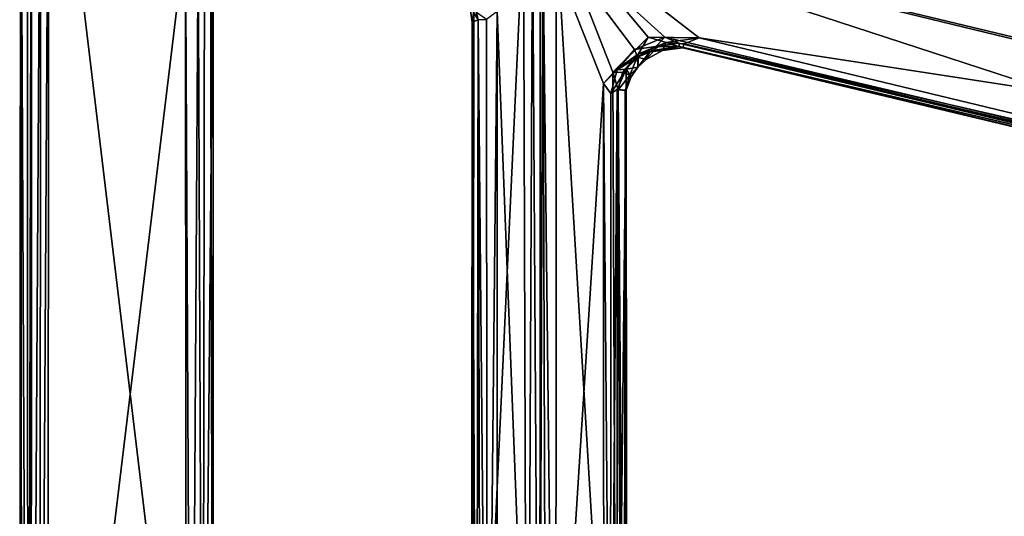
# Model space of a CAD drawing. Units: inches. Extents: x 2 to 450, y 51 to 210.
# Drawn here: x 68 to 72, y 190 to 192 of the extents above; entities that cross this region are included whole.
import ezdxf

# ---------------------------------------------------------------- set-up
doc = ezdxf.new("R2010")
doc.units = ezdxf.units.IN
doc.header["$MEASUREMENT"] = 0
doc.layers.add('SEAT-SEAT', color=5, linetype='Continuous')

# ---------------------------------------------------------------- blocks, each defined once
blk = doc.blocks.new('LMGE20_HAB_0T')
at = {"layer": 'SEAT-SEAT'}
for points in [[(-7.3854, -3.782, 32.305), (-7.3474, -3.8113, 32.3982), (-7.3809, 3.7459, 32.3054)], [(-7.3854, -3.782, 32.305), (-7.3809, 3.7459, 32.3054), (-7.3779, 3.7065, 32.2539)], [(-7.3474, -3.8113, 32.3982), (-7.3478, 3.7446, 32.3964), (-7.3809, 3.7459, 32.3054)], [(-7.3299, 3.7373, 32.4158), (-7.3478, 3.7446, 32.3964), (-7.3474, -3.8113, 32.3982)], [(-7.3309, -3.8029, 32.4157), (-7.3299, 3.7373, 32.4158), (-7.3474, -3.8113, 32.3982)], [(-7.2843, 3.7324, 32.4327), (-7.3299, 3.7373, 32.4158), (-7.3309, -3.8029, 32.4157)], [(-7.3775, -3.771, 32.2528), (-7.3854, -3.782, 32.305), (-7.3779, 3.7065, 32.2539)], [(-7.3779, 3.7065, 32.2539), (-6.5987, 2.6693, 31.5126), (-7.3775, -3.771, 32.2528)], [(-7.2916, -3.7936, 32.4317), (-7.2843, 3.7324, 32.4327), (-7.3309, -3.8029, 32.4157)], [(-7.2469, 3.7154, 32.4219), (-7.2843, 3.7324, 32.4327), (-7.2916, -3.7936, 32.4317)], [(-7.2531, -3.787, 32.4274), (-7.2469, 3.7154, 32.4219), (-7.2916, -3.7936, 32.4317)], [(-7.2531, -3.787, 32.4274), (-6.4656, -2.797, 31.668), (-7.2469, 3.7154, 32.4219)], [(-6.4656, -2.797, 31.668), (-6.4807, 2.6765, 31.6845), (-7.2469, 3.7154, 32.4219)], [(-4.9165, 2.7267, 29.9391), (-3.5338, 2.7574, 29.9391), (-0.0347, 1.5419, 29.7917)], [(-3.5338, 2.7574, 29.9391), (-3.5144, 2.7877, 29.9805), (-0.8409, 2.148, 29.9023)], [(-3.5338, 2.7574, 29.9391), (-0.8042, 2.1084, 29.8578), (-0.0347, 1.5419, 29.7917)], [(-0.8042, 2.1084, 29.8578), (-3.5338, 2.7574, 29.9391), (-0.8409, 2.148, 29.9023)], [(-3.5144, 2.7877, 29.9805), (-3.4896, 2.7986, 30.0773), (-0.8409, 2.148, 29.9023)], [(-3.5071, 2.7454, 30.1533), (-0.8277, 2.1408, 30.0487), (-3.4927, 2.7844, 30.1229)], [(-3.4896, 2.7986, 30.0773), (-3.4927, 2.7844, 30.1229), (-0.8277, 2.1408, 30.0487)], [(-3.4896, 2.7986, 30.0773), (-0.8173, 2.157, 30.0018), (-0.8409, 2.148, 29.9023)], [(-0.8173, 2.157, 30.0018), (-3.4896, 2.7986, 30.0773), (-0.8277, 2.1408, 30.0487)], [(-4.9946, 2.7395, 29.9749), (-4.977, -2.7789, 29.9586), (-5.2353, -2.4277, 30.2041)], [(-5.2304, 2.3137, 30.2003), (-4.9946, 2.7395, 29.9749), (-5.2353, -2.4277, 30.2041)], [(-4.9522, 2.7421, 29.951), (-4.977, -2.7789, 29.9586), (-4.9946, 2.7395, 29.9749)], [(-4.9173, -2.7896, 29.9389), (-4.977, -2.7789, 29.9586), (-4.9522, 2.7421, 29.951)], [(-4.9165, 2.7267, 29.9391), (-4.9173, -2.7896, 29.9389), (-4.9522, 2.7421, 29.951)], [(-4.9165, 2.7267, 29.9391), (-4.616, 1.9704, 29.9283), (-4.9173, -2.7896, 29.9389)], [(-0.5156, 1.2877, 29.8109), (-4.3246, 2.1902, 29.9244), (-4.9165, 2.7267, 29.9391)], [(-0.0347, 1.5419, 29.7917), (-0.5156, 1.2877, 29.8109), (-4.9165, 2.7267, 29.9391)], [(-4.9165, 2.7267, 29.9391), (-4.3246, 2.1902, 29.9244), (-4.4691, 2.1319, 29.9284)], [(-4.9165, 2.7267, 29.9391), (-4.4691, 2.1319, 29.9284), (-4.616, 1.9704, 29.9283)], [(-4.8425, -2.789, 30.1632), (-4.8397, 2.7121, 30.1622), (-4.9029, 2.694, 30.1818)], [(-4.8425, -2.789, 30.1632), (-4.5545, -2.0673, 30.151), (-4.8397, 2.7121, 30.1622)], [(-0.7826, 2.0931, 30.0735), (-3.5071, 2.7454, 30.1533), (-4.8397, 2.7121, 30.1622)], [(-4.5545, -2.0673, 30.151), (-4.5709, 2.0232, 30.1539), (-4.8397, 2.7121, 30.1622)], [(-4.8397, 2.7121, 30.1622), (-4.1618, 2.1871, 30.139), (0.0338, 1.5412, 30.0163)], [(0.0338, 1.5412, 30.0163), (-0.7826, 2.0931, 30.0735), (-4.8397, 2.7121, 30.1622)], [(-4.4033, 2.1894, 30.1489), (-4.1618, 2.1871, 30.139), (-4.8397, 2.7121, 30.1622)], [(-4.8397, 2.7121, 30.1622), (-4.5709, 2.0232, 30.1539), (-4.4033, 2.1894, 30.1489)], [(-0.7826, 2.0931, 30.0735), (-0.8277, 2.1408, 30.0487), (-3.5071, 2.7454, 30.1533)], [(-6.5987, 2.6693, 31.5126), (-6.596, -2.8125, 31.5069), (-7.3775, -3.771, 32.2528)], [(-6.5987, 2.6693, 31.5126), (-6.5385, 2.6672, 31.515), (-6.5726, -2.7341, 31.5089)], [(-6.596, -2.8125, 31.5069), (-6.5987, 2.6693, 31.5126), (-6.5726, -2.7341, 31.5089)], [(-6.5726, -2.7341, 31.5089), (-6.5385, 2.6672, 31.515), (-6.5163, -2.7068, 31.5325)], [(-6.5163, -2.7068, 31.5325), (-6.5385, 2.6672, 31.515), (-6.5082, 2.6685, 31.5409)], [(-6.5163, -2.7068, 31.5325), (-6.5082, 2.6685, 31.5409), (-6.4675, 2.6678, 31.6391)], [(-6.4674, -2.7369, 31.6341), (-6.5163, -2.7068, 31.5325), (-6.4675, 2.6678, 31.6391)], [(-6.4674, -2.7369, 31.6341), (-6.4807, 2.6765, 31.6845), (-6.4656, -2.797, 31.668)], [(-6.4674, -2.7369, 31.6341), (-6.4675, 2.6678, 31.6391), (-6.4807, 2.6765, 31.6845)], [(-4.9029, 2.694, 30.1818), (-5.1195, 2.3111, 30.3781), (-4.9218, -2.7896, 30.198)], [(-4.8861, -2.8142, 30.1798), (-4.9029, 2.694, 30.1818), (-4.9218, -2.7896, 30.198)], [(-4.8861, -2.8142, 30.1798), (-4.8425, -2.789, 30.1632), (-4.9029, 2.694, 30.1818)], [(-5.2381, 2.2617, 30.2342), (-5.2108, 2.2722, 30.3444), (-5.2501, 2.3394, 30.2431)], [(-5.2501, 2.3394, 30.2431), (-5.2304, 2.3137, 30.2003), (-5.2381, 2.2617, 30.2342)], [(-5.2108, 2.2722, 30.3444), (-5.2183, 2.3071, 30.3449), (-5.2501, 2.3394, 30.2431)], [(-5.2381, 2.2617, 30.2342), (-5.2304, 2.3137, 30.2003), (-5.2353, -2.4277, 30.2041)], [(-5.2108, 2.2722, 30.3444), (-5.17, 2.2738, 30.3749), (-5.2183, 2.3071, 30.3449)], [(-5.1195, 2.3111, 30.3781), (-5.17, 2.2738, 30.3749), (-5.1674, -2.342, 30.3764)], [(-5.1199, -2.3803, 30.3784), (-5.1195, 2.3111, 30.3781), (-5.1674, -2.342, 30.3764)], [(-5.1195, 2.3111, 30.3781), (-5.1199, -2.3803, 30.3784), (-4.9218, -2.7896, 30.198)], [(-5.2381, 2.2617, 30.2342), (-5.2421, -2.3774, 30.2381), (-5.2177, -2.3618, 30.334)], [(-5.2421, -2.3774, 30.2381), (-5.2381, 2.2617, 30.2342), (-5.2353, -2.4277, 30.2041)], [(-5.2108, 2.2722, 30.3444), (-5.2381, 2.2617, 30.2342), (-5.2177, -2.3618, 30.334)], [(-5.2108, 2.2722, 30.3444), (-5.2177, -2.3618, 30.334), (-5.1987, -2.3618, 30.3606)], [(-5.17, 2.2738, 30.3749), (-5.2108, 2.2722, 30.3444), (-5.1674, -2.342, 30.3764)], [(-5.1674, -2.342, 30.3764), (-5.2108, 2.2722, 30.3444), (-5.1987, -2.3618, 30.3606)], [(-4.4033, 2.1894, 30.1489), (-4.5709, 2.0232, 30.1539), (-4.4499, 2.1106, 30.1415)], [(-4.4691, 2.1319, 29.9284), (-4.3246, 2.1902, 29.9244), (-4.3669, 2.1463, 29.9547)], [(-4.4499, 2.1106, 30.1415), (-4.3181, 2.1648, 30.135), (-4.4033, 2.1894, 30.1489)], [(-4.3181, 2.1648, 30.135), (-4.4499, 2.1106, 30.1415), (-4.3953, 2.1211, 30.121)], [(-4.4033, 2.1894, 30.1489), (-4.3181, 2.1648, 30.135), (-4.1618, 2.1871, 30.139)], [(-4.3953, 2.1211, 30.121), (-4.3358, 2.1264, 30.0749), (-4.3181, 2.1648, 30.135)], [(-4.3246, 2.1902, 29.9244), (-4.2585, 2.1619, 29.9451), (-4.3669, 2.1463, 29.9547)], [(-4.2546, 2.1458, 29.9787), (-4.3669, 2.1463, 29.9547), (-4.2585, 2.1619, 29.9451)], [(-4.3358, 2.1264, 30.0749), (-4.2394, 2.1398, 30.0794), (-4.3181, 2.1648, 30.135)], [(-4.3246, 2.1902, 29.9244), (-0.5156, 1.2877, 29.8109), (-4.2585, 2.1619, 29.9451)], [(-4.1618, 2.1871, 30.139), (-4.3181, 2.1648, 30.135), (-4.2322, 2.1587, 30.1188)], [(-4.3181, 2.1648, 30.135), (-4.2394, 2.1398, 30.0794), (-4.2322, 2.1587, 30.1188)], [(-0.5156, 1.2877, 29.8109), (-0.5914, 1.2872, 29.8325), (-4.2585, 2.1619, 29.9451)], [(-4.2585, 2.1619, 29.9451), (-0.5914, 1.2872, 29.8325), (-4.2546, 2.1458, 29.9787)], [(-4.2322, 2.1587, 30.1188), (-4.2394, 2.1398, 30.0794), (-0.5172, 1.2741, 30.0162)], [(-4.1618, 2.1871, 30.139), (-4.2322, 2.1587, 30.1188), (-0.5068, 1.3061, 30.0307)], [(-0.5068, 1.3061, 30.0307), (-4.2322, 2.1587, 30.1188), (-0.5172, 1.2741, 30.0162)], [(-4.1618, 2.1871, 30.139), (-0.5068, 1.3061, 30.0307), (0.0338, 1.5412, 30.0163)], [(-4.616, 1.9704, 29.9283), (-4.4691, 2.1319, 29.9284), (-4.5507, 2.0352, 29.9335)], [(-4.5709, 2.0232, 30.1539), (-4.5256, 2.0219, 30.1465), (-4.4499, 2.1106, 30.1415)], [(-4.4537, 2.095, 29.9602), (-4.5507, 2.0352, 29.9335), (-4.4691, 2.1319, 29.9284)], [(-4.5256, 2.0219, 30.1465), (-4.491, 2.009, 30.1108), (-4.4499, 2.1106, 30.1415)], [(-4.491, 2.009, 30.1108), (-4.4522, 2.0471, 30.0789), (-4.4499, 2.1106, 30.1415)], [(-4.3669, 2.1463, 29.9547), (-4.4537, 2.095, 29.9602), (-4.4691, 2.1319, 29.9284)], [(-4.3738, 2.1277, 29.9894), (-4.4537, 2.095, 29.9602), (-4.3669, 2.1463, 29.9547)], [(-4.3738, 2.1277, 29.9894), (-4.4134, 2.0843, 30.0776), (-4.4537, 2.095, 29.9602)], [(-4.4522, 2.0471, 30.0789), (-4.3953, 2.1211, 30.121), (-4.4499, 2.1106, 30.1415)], [(-4.4522, 2.0471, 30.0789), (-4.4134, 2.0843, 30.0776), (-4.3953, 2.1211, 30.121)], [(-4.3358, 2.1264, 30.0749), (-4.4134, 2.0843, 30.0776), (-4.3738, 2.1277, 29.9894)], [(-4.4134, 2.0843, 30.0776), (-4.3358, 2.1264, 30.0749), (-4.3953, 2.1211, 30.121)], [(-4.3738, 2.1277, 29.9894), (-4.3669, 2.1463, 29.9547), (-4.2546, 2.1458, 29.9787)], [(-4.3738, 2.1277, 29.9894), (-4.2546, 2.1458, 29.9787), (-4.3358, 2.1264, 30.0749)], [(-4.3358, 2.1264, 30.0749), (-4.2546, 2.1458, 29.9787), (-4.2394, 2.1398, 30.0794)], [(-4.2394, 2.1398, 30.0794), (-4.2546, 2.1458, 29.9787), (-0.5466, 1.2568, 29.9794)], [(-4.2546, 2.1458, 29.9787), (-0.5783, 1.2645, 29.8693), (-0.5466, 1.2568, 29.9794)], [(-0.5914, 1.2872, 29.8325), (-0.5783, 1.2645, 29.8693), (-4.2546, 2.1458, 29.9787)], [(-4.2394, 2.1398, 30.0794), (-0.5466, 1.2568, 29.9794), (-0.5172, 1.2741, 30.0162)], [(-4.4537, 2.095, 29.9602), (-4.5079, 2.0386, 29.9622), (-4.5507, 2.0352, 29.9335)], [(-4.4537, 2.095, 29.9602), (-4.4522, 2.0471, 30.0789), (-4.5079, 2.0386, 29.9622)], [(-4.4134, 2.0843, 30.0776), (-4.4522, 2.0471, 30.0789), (-4.4537, 2.095, 29.9602)], [(-4.616, 1.9704, 29.9283), (-4.5507, 2.0352, 29.9335), (-4.5814, 1.9232, 29.9367)], [(-4.5507, 2.0352, 29.9335), (-4.5079, 2.0386, 29.9622), (-4.5814, 1.9232, 29.9367)], [(-4.5079, 2.0386, 29.9622), (-4.5511, 1.9416, 29.9609), (-4.5814, 1.9232, 29.9367)], [(-4.5709, 2.0232, 30.1539), (-4.5545, -2.0673, 30.151), (-4.5455, 1.9399, 30.1434)], [(-4.5709, 2.0232, 30.1539), (-4.5455, 1.9399, 30.1434), (-4.5256, 2.0219, 30.1465)], [(-4.5079, 2.0386, 29.9622), (-4.5079, 1.9387, 30.0671), (-4.5511, 1.9416, 29.9609)], [(-4.491, 2.009, 30.1108), (-4.5256, 2.0219, 30.1465), (-4.5455, 1.9399, 30.1434)], [(-4.5135, 1.9362, 30.1055), (-4.491, 2.009, 30.1108), (-4.5455, 1.9399, 30.1434)], [(-4.491, 2.009, 30.1108), (-4.5135, 1.9362, 30.1055), (-4.5079, 1.9387, 30.0671)], [(-4.4522, 2.0471, 30.0789), (-4.4843, 2.0019, 30.0681), (-4.5079, 2.0386, 29.9622)], [(-4.4843, 2.0019, 30.0681), (-4.5079, 1.9387, 30.0671), (-4.5079, 2.0386, 29.9622)], [(-4.5079, 1.9387, 30.0671), (-4.4843, 2.0019, 30.0681), (-4.491, 2.009, 30.1108)], [(-4.4843, 2.0019, 30.0681), (-4.4522, 2.0471, 30.0789), (-4.491, 2.009, 30.1108)], [(-4.616, 1.9704, 29.9283), (-4.6139, -2.0385, 29.9283), (-4.9173, -2.7896, 29.9389)], [(-4.6139, -2.0385, 29.9283), (-4.616, 1.9704, 29.9283), (-4.5819, -1.9903, 29.9363)], [(-4.616, 1.9704, 29.9283), (-4.5814, 1.9232, 29.9367), (-4.5819, -1.9903, 29.9363)], [(-4.5511, 1.9416, 29.9609), (-4.5513, -2.0086, 29.9605), (-4.5819, -1.9903, 29.9363)], [(-4.5819, -1.9903, 29.9363), (-4.5814, 1.9232, 29.9367), (-4.5511, 1.9416, 29.9609)], [(-4.5545, -2.0673, 30.151), (-4.5309, -2.0124, 30.1332), (-4.5455, 1.9399, 30.1434)], [(-4.5513, -2.0086, 29.9605), (-4.5511, 1.9416, 29.9609), (-4.5079, 1.9387, 30.0671)], [(-4.5048, -2.0112, 30.0761), (-4.5513, -2.0086, 29.9605), (-4.5079, 1.9387, 30.0671)], [(-4.5455, 1.9399, 30.1434), (-4.5171, -1.9659, 30.108), (-4.5135, 1.9362, 30.1055)], [(-4.5309, -2.0124, 30.1332), (-4.5171, -1.9659, 30.108), (-4.5455, 1.9399, 30.1434)], [(-4.5171, -1.9659, 30.108), (-4.5048, -2.0112, 30.0761), (-4.5079, 1.9387, 30.0671)], [(-4.5135, 1.9362, 30.1055), (-4.5171, -1.9659, 30.108), (-4.5079, 1.9387, 30.0671)]]:
    blk.add_3dface(points, dxfattribs=at)

msp = doc.modelspace()

# ---------------------------------------------------------------- block references
msp.add_blockref('LMGE20_HAB_0T', (75.2134, 189.9306))

doc.saveas('drawing.dxf')
